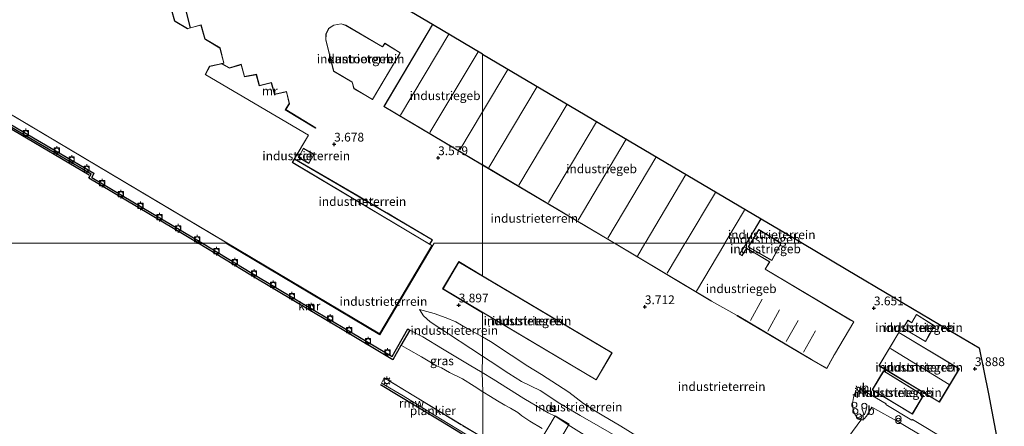
# Model space of a CAD drawing. Units: metres. Extents: x 99989 to 110004, y 493748 to 500003.
# Drawn here: x 101019 to 101300, y 497070 to 497186 of the extents above; entities that cross this region are included whole.
import ezdxf
from ezdxf.enums import TextEntityAlignment as Align

# ---------------------------------------------------------------- set-up
doc = ezdxf.new("R2010")
doc.units = ezdxf.units.M
doc.linetypes.add('IE-TERREINAFSCHEIDING', pattern=[10, 8, -2])
doc.layers.get('0').update_dxf_attribs({"lineweight": 25})
for name, color, linetype, lineweight in [('B-ME-AL-OVERIG-GV-B7', 7, 'BV-GELEIDERAIL', 18), ('B-ME-AL-OVERIG-S-B1', 7, 'Continuous', 18), ('B-ME-GW-HOOGTEPUNT-S-B1', 10, 'Continuous', 25), ('B-ME-GW-KRUINLIJN-L-B1', 93, 'Continuous', 18), ('B-ME-GW-TEENLIJN-L-B1', 93, 'Continuous', 18), ('B-ME-IE-GRASLAND-GV-B6', 93, 'Continuous', 18), ('B-ME-IE-GRONDWERKLIJN-GROND_INGERICHT-GV-B6', 253, 'Continuous', 18), ('B-ME-IE-HULPGEOMETRIE-L-B1', 53, 'Continuous', 18), ('B-ME-IE-INRICHTINGSELEMENT-S-B1', 253, 'Continuous', 18), ('B-ME-IE-MEUBILAIR_WEGMEUBILAIR-LICHTMAST-S-B1', 8, 'Continuous', 18), ('B-ME-IE-MEUBILAIR_WEGMEUBILAIR-LICHTMAST-S-B2', 8, 'Continuous', 18), ('B-ME-IE-TERREINAFSCHEIDING-RASTERHEKWERK-L-B2', 8, 'IE-TERREINAFSCHEIDING', 18), ('B-ME-KG-KADASTRAAL-DAKRAND-L-B1', 13, 'Continuous', 18), ('B-ME-KG-KADASTRAAL-NOKLIJN-L-B1', 13, 'Continuous', 18), ('B-ME-KG-KADASTRAAL-OPNAMEDTMGRENS-L-B1', 10, 'Continuous', 25), ('B-ME-KW-LOOPBRUG-GV-B8', 213, 'Continuous', 18), ('B-ME-KW-REMMINGWERK-L-B1', 10, 'Continuous', 25), ('B-ME-MW-MUUR-GV-B6', 8, 'IE-TERREINAFSCHEIDING-KUNSTMATIG', 18), ('B-ME-OB-WATERLIJN-L-B1', 133, 'OB-WATERLIJN', 18), ('B-ME-OG-BEBOUWING-GV-B6', 173, 'Continuous', 18), ('B-ME-OG-WATER-GV-B6', 153, 'Continuous', 18), ('B-ME-VH-VERH_SOORT-BITUMEN-GV-B6', 8, 'IE-TERREINAFSCHEIDING-NATUURLIJK-HOUTWAL', 18), ('B-ME-VH-VERH_SOORT-TEGELS-GV-B6', 8, 'Continuous', 18), ('B-ME-VV-BOLDER-S-B1', 213, 'Continuous', 18), ('B-ME-VV-KADEMUUR-GV-B6', 10, 'Continuous', 25), ('B-ME-VW-MEUBILAIR_WEGMEUBILAIR-VERKEERSBORD-S-B1', 8, 'Continuous', 18)]:
    doc.layers.add(name, color=color, linetype=linetype, lineweight=lineweight)
doc.styles.add('NLCS-ISO', font='NLCS-ISO.TTF')
doc.linetypes.add('BV-GELEIDERAIL', pattern='A,10,-3,[108,NLCS.SHX,S=1,R=0,X=0,Y=0],-3', length=16)
doc.linetypes.add('IE-TERREINAFSCHEIDING-KUNSTMATIG', pattern='A,4,[82,NLCS.SHX,S=0.75,R=90,X=0,Y=0],4,-2', length=10)
doc.linetypes.add('IE-TERREINAFSCHEIDING-NATUURLIJK-HOUTWAL', pattern='A,7,-1.5,[67,NLCS.SHX,S=0.75,R=45,X=0,Y=0],-1.5,7,-1.5,[70,NLCS.SHX,S=0.75,R=0,X=0,Y=0],-1.5', length=20)
doc.linetypes.add('OB-WATERLIJN', pattern='A,10,[32,NLCS.SHX,S=2,R=0,X=0,Y=0],-12', length=22)

# ---------------------------------------------------------------- blocks, each defined once
blk = doc.blocks.new('dtb')
blk.add_circle((0, 0), 0.75)
blk = doc.blocks.new('bolder')
for p, q in [((-0.75, 0), (-1.25, 0)), ((-0.75, 0.75), (-0.75, -0.75)), ((0.75, 0.75), (-0.75, 0.75)), ((0.75, -0.75), (0.75, 0.75)), ((0.75, 0), (1.25, 0)), ((-0.75, -0.75), (0.75, -0.75))]:
    blk.add_line(p, q)
blk.add_circle((0, 0), 0.673)
blk = doc.blocks.new('kast')
blk.add_line((-0.75, -0.75), (0.75, 0.75))
blk.add_lwpolyline([(-0.75, 0.75), (0.75, 0.75), (0.75, -0.75), (-0.75, -0.75)], close=True)
blk = doc.blocks.new('verkeersbord')
for p, q in [((0, 0.75), (-0.75, -0.625)), ((0.75, -0.625), (0, 0.75)), ((-0.75, -0.625), (0.75, -0.625))]:
    blk.add_line(p, q)
blk = doc.blocks.new('prullenbak')
for centre in [(-0.375, 0), (0.375, 0)]:
    blk.add_circle(centre, 0.75)
blk = doc.blocks.new('hoogtepunt')
for p, q in [((-0.5, 0), (0.5, 0)), ((0, 0.5), (0, -0.5))]:
    blk.add_line(p, q)
blk = doc.blocks.new('lantaarnpaal')
for p, q in [((-0.75, 0), (-1.25, 0)), ((-0.88, 0.88), (-0.53, 0.53)), ((0, 0.75), (0, 1.25)), ((0.53, 0.53), (0.88, 0.88)), ((0.75, 0), (1.25, 0)), ((-0.53, -0.53), (-0.88, -0.88)), ((0, -0.75), (0, -1.25)), ((0.53, -0.53), (0.88, -0.88))]:
    blk.add_line(p, q)
blk.add_circle((0, 0), 0.75)

msp = doc.modelspace()

# ---------------------------------------------------------------- linework, layer by layer
at = {"layer": 'B-ME-AL-OVERIG-GV-B7'}
msp.add_polyline3d([(101123, 497084.2, 2.52), (101138.13, 497074.98, 2.59), (101145.38, 497070.57, 2.6), (101151.03, 497067.2, 2.61), (101151.03, 497065.3, 2.63), (101146.03, 497068.25, 2.63), (101137.31, 497073.52, 2.59), (101128.36, 497079, 2.55), (101122.18, 497082.66, 2.55), (101123, 497084.2, 2.52)], dxfattribs=at)
at = {"layer": 'B-ME-GW-KRUINLIJN-L-B1'}
for points in [[(101133.04, 497103.64, 3.59), (101137.26, 497102.52, 3.66), (101140.62, 497101.25, 3.68), (101143.42, 497100.06, 3.73), (101146.64, 497098.21, 3.74), (101150.99, 497095.8, 3.75)], [(101130.26, 497097.78, 2.95), (101133.99, 497095.8, 3), (101139.54, 497092.46, 2.96), (101147.16, 497087.9, 2.92), (101150.9, 497085.66, 2.95)], [(101150.99, 497095.8, 3.75), (101153.27, 497094.55, 3.75), (101159.12, 497090.63, 3.75), (101163.89, 497087.44, 3.72), (101167.81, 497085.15, 3.7), (101172.34, 497082.2, 3.72), (101175.51, 497080.09, 3.74), (101179.75, 497076.89, 3.72), (101182.63, 497074.94, 3.7), (101185.07, 497073.56, 3.69), (101190.31, 497070.37, 3.66), (101195.05, 497067.41, 3.64), (101199.05, 497064.31, 3.65), (101203.02, 497060.82, 3.59), (101205.14, 497058.63, 3.53), (101207.2, 497056.27, 3.46)], [(101150.9, 497085.66, 2.95), (101153.99, 497083.81, 2.97), (101162.77, 497078.3, 2.94), (101169.68, 497074.21, 3.03), (101171.61, 497073.22, 3.09), (101176.15, 497070.33, 3.08), (101182.69, 497066.22, 3.07), (101187.26, 497063.58, 3.13), (101191.17, 497061.23, 3.15), (101194.16, 497059.5, 3.18), (101196.94, 497057.64, 3.17), (101201.12, 497055.13, 3.16), (101206.62, 497051.91, 3.25), (101211.05, 497049.19, 3.26), (101211.73, 497048.81, 3.26)]]:
    msp.add_polyline3d(points, dxfattribs=at)
at = {"layer": 'B-ME-GW-TEENLIJN-L-B1'}
for points in [[(101150.95, 497090.33, 3.31), (101147.62, 497092.48, 3.31), (101141.25, 497096.69, 3.34), (101136.1, 497100.1, 3.38), (101134.22, 497101.8, 3.45), (101133.04, 497103.64, 3.59)], [(101207.2, 497056.27, 3.46), (101203.98, 497058.22, 3.42), (101198.34, 497061.97, 3.46), (101191.98, 497065.84, 3.43), (101184.55, 497070.1, 3.42), (101178.78, 497073.4, 3.4), (101173.03, 497076.87, 3.39), (101167.43, 497080.55, 3.35), (101162.09, 497083.11, 3.26), (101158.47, 497085.38, 3.28), (101153.2, 497088.88, 3.31), (101150.95, 497090.33, 3.31)]]:
    msp.add_polyline3d(points, dxfattribs=at)
at = {"layer": 'B-ME-IE-GRASLAND-GV-B6'}
for points in [[(101150.9, 497085.66, 2.95), (101151.1, 497080.21, 0.62), (101148.56, 497081.83, 0.62), (101145.26, 497083.9, 0.62), (101141.62, 497085.7, 0.62), (101139.34, 497086.97, 0.62), (101137.86, 497087.61, 0.62), (101133.58, 497090.11, 0.62), (101129.93, 497092.26, 0.62), (101127.96, 497093.36, 0.62), (101127.77, 497093.37, 0.62), (101130.26, 497097.78, 2.95), (101133.99, 497095.8, 3), (101139.54, 497092.46, 2.96), (101147.16, 497087.9, 2.92), (101150.9, 497085.66, 2.95)], [(101167.92, 497069.77, 0.62), (101164.48, 497071.86, 0.62), (101162.14, 497073.38, 0.62), (101161.01, 497074.26, 0.62), (101158.96, 497075.54, 0.62), (101157.36, 497076.34, 0.62), (101155.2, 497077.61, 0.62), (101153.26, 497078.84, 0.62), (101151.1, 497080.21, 0.62), (101150.9, 497085.66, 2.95), (101153.99, 497083.81, 2.97), (101162.77, 497078.3, 2.94), (101169.68, 497074.21, 3.03), (101171.61, 497073.22, 3.09), (101176.15, 497070.33, 3.08)]]:
    msp.add_polyline3d(points, dxfattribs=at)
at = {"layer": 'B-ME-IE-GRONDWERKLIJN-GROND_INGERICHT-GV-B6'}
for points in [[(100884, 497238.25, 2.95), (101121.7, 497096.65, 3.07), (101136.62, 497121.83, 3.48), (101136, 497122.2, 3.47), (101136.78, 497123.47, 3.43), (101126.5, 497129.52, 3.38), (101123.8, 497131.12, 3.46), (101121.2, 497132.65, 3.7), (101115.57, 497135.96, 3.75), (101097.49, 497146.53, 3.71), (101101.47, 497153.28, 3.66), (101072.2, 497170.49, 4.58), (101072.11, 497170.54, 4.58), (101073.31, 497172.87, 4.58), (101076.64, 497173.61, 4.57), (101078.92, 497172.34, 4.58), (101082.25, 497173.34, 4.6), (101083.18, 497169.86, 4.61), (101086.58, 497170.5, 4.64), (101087.44, 497167.32, 4.65), (101090.81, 497168.14, 4.6), (101091.74, 497164.81, 4.59), (101095.15, 497165.59, 4.57), (101095.89, 497162.26, 4.67), (101094.84, 497160.5, 4.63), (101103.44, 497155.3, 3.78), (101103.5, 497155.38, 3.71), (101094.98, 497160.54, 3.71), (101096, 497162.24, 3.71), (101095.22, 497165.71, 3.71), (101091.81, 497164.93, 3.71), (101090.88, 497168.26, 3.71), (101087.51, 497167.43, 3.71), (101086.65, 497170.61, 3.71), (101083.25, 497169.98, 3.71), (101082.31, 497173.47, 3.71), (101078.93, 497172.44, 3.71), (101076.78, 497173.64, 3.71), (101077.38, 497173.77, 3.65), (101076.28, 497178.11, 3.67), (101072.11, 497180.59, 3.68), (101072, 497180.66, 3.69), (101070.85, 497184.69, 3.69), (101067.87, 497183.89, 3.68), (101065.49, 497193.32, 3.68)], [(101124.28, 497192.16, 3.82), (101136.76, 497184.78, 3.6), (101122.91, 497161.42, 3.6), (101151, 497144.75, 3.6), (101151, 497122.5, 3.5), (101137.25, 497122.5, 3.5), (101121.77, 497096.38, 3.07), (101077.92, 497122.5, 3.05), (101071.3, 497122.5, 3.07), (101039.74, 497141.23, 3.06), (101040.38, 497142.43, 3.04), (101018.8, 497155.05, 3.07)], [(101063.37, 497185.8, 4.09), (101062.21, 497189.86, 4.09), (101061.66, 497192.32, 4.05), (101061.85, 497192.73, 4.06), (101064.73, 497193.47, 4.05), (101065.4, 497193.25, 4.05), (101067.78, 497183.86, 4.1), (101067.11, 497183.68, 4.09), (101066.98, 497183.64, 4.09), (101063.48, 497185.73, 4.09), (101063.37, 497185.8, 4.09)], [(101108.58, 497171.51, 3.66), (101113.85, 497168.34, 3.66), (101114.38, 497166.5, 3.66), (101119.67, 497163.41, 3.66), (101127.54, 497176.74, 3.66), (101123.13, 497179.47, 3.66), (101122.48, 497178.48, 3.66), (101112.09, 497184.57, 3.66), (101110.74, 497185, 3.66), (101108.62, 497184.65, 3.66), (101107.18, 497183.68, 3.66), (101106.41, 497182.06, 3.66), (101106.37, 497180.4, 3.66), (101108.58, 497171.51, 3.66)], [(101098.55, 497146.95, 3.75), (101101.55, 497145.24, 3.75), (101103.02, 497147.82, 3.75), (101100.02, 497149.53, 3.75), (101098.55, 497146.95, 3.75)], [(101135.92, 497122.25, 4.22), (101096.96, 497145.45, 3.96), (101096.88, 497145.5, 3.98), (101097.44, 497146.45, 4.05), (101115.52, 497135.87, 4.22), (101136.64, 497123.44, 4.22), (101135.92, 497122.25, 4.22)], [(101151, 497122.5, 3.5), (101151, 497144.75, 3.6), (101188.52, 497122.5, 3.64), (101151, 497122.5, 3.5)], [(101235.95, 497122.5, 3.67), (101229.62, 497126.39, 3.67), (101227.24, 497122.5, 3.67), (101226.17, 497122.5, 3.67), (101230.29, 497129.44, 3.67), (101242.03, 497122.5, 3.59), (101235.95, 497122.5, 3.67)], [(101150.99, 497095.8, 3.75), (101146.64, 497098.21, 3.74), (101143.42, 497100.06, 3.73), (101140.62, 497101.25, 3.68), (101137.26, 497102.52, 3.66), (101133.04, 497103.64, 3.59), (101134.22, 497101.8, 3.45), (101136.1, 497100.1, 3.38), (101141.25, 497096.69, 3.34), (101147.62, 497092.48, 3.31), (101150.95, 497090.33, 3.31), (101150.9, 497085.66, 2.95), (101147.16, 497087.9, 2.92), (101139.54, 497092.46, 2.96), (101133.99, 497095.8, 3), (101130.26, 497097.78, 2.95), (101129.7, 497098.1, 3.09), (101125.23, 497090.19, 2.99), (101111.32, 497098.47, 3.02), (101098.53, 497106.12, 3.03), (101085.32, 497113.98, 3.06), (101071.3, 497122.5, 3.07), (101077.92, 497122.5, 3.05), (101121.77, 497096.38, 3.07), (101137.25, 497122.5, 3.5), (101151, 497122.5, 3.5), (101151, 497113.24, 3.52), (101144.24, 497117.25, 3.49), (101139.61, 497109.46, 3.94), (101150.99, 497102.7, 3.95), (101150.99, 497095.8, 3.75)], [(101195.05, 497067.41, 3.64), (101190.31, 497070.37, 3.66), (101185.07, 497073.56, 3.69), (101182.63, 497074.94, 3.7), (101179.75, 497076.89, 3.72), (101175.51, 497080.09, 3.74), (101172.34, 497082.2, 3.72), (101167.81, 497085.15, 3.7), (101163.89, 497087.44, 3.72), (101159.12, 497090.63, 3.75), (101153.27, 497094.55, 3.75), (101150.99, 497095.8, 3.75), (101150.99, 497102.7, 3.95), (101139.61, 497109.46, 3.94), (101144.24, 497117.25, 3.49), (101151, 497113.24, 3.52), (101151, 497122.5, 3.5), (101188.52, 497122.5, 3.64), (101216.01, 497106.07, 3.67), (101216.18, 497105.96, 3.67), (101223.42, 497101.88, 3.67), (101223.48, 497101.85, 3.67), (101244.56, 497089.36, 3.67), (101244.69, 497089.29, 3.67), (101248.97, 497086.85, 3.81), (101251.15, 497090.79, 3.78), (101256.7, 497100.11, 3.74), (101255.89, 497100.56, 3.67), (101255.76, 497100.63, 3.67), (101231.46, 497115.08, 3.67), (101232.72, 497117.24, 3.67), (101227.88, 497120.07, 3.67), (101227.75, 497120.15, 3.67), (101226.12, 497121.05, 3.67), (101224.89, 497119.07, 3.67), (101224.83, 497118.99, 3.67), (101224.24, 497119.35, 3.67), (101224.2, 497119.44, 3.67), (101226.17, 497122.5, 3.67), (101227.24, 497122.5, 3.67), (101226.58, 497121.43, 3.67), (101233.31, 497117.6, 3.67), (101235.95, 497122.5, 3.67), (101242.03, 497122.5, 3.59), (101254.47, 497115.14, 3.63), (101268.26, 497106.98, 3.66), (101281.1, 497099.39, 3.89), (101292.39, 497092.71, 3.88), (101294.97, 497079.57, 3.85), (101297.62, 497066.07, 3.87)], [(101144.26, 497117.18, 3.5), (101139.68, 497109.47, 3.94), (101183.34, 497083.55, 3.97), (101187.85, 497091.31, 3.69), (101144.26, 497117.18, 3.5)], [(101150.99, 497095.8, 3.75), (101150.95, 497090.33, 3.31), (101147.62, 497092.48, 3.31), (101141.25, 497096.69, 3.34), (101136.1, 497100.1, 3.38), (101134.22, 497101.8, 3.45), (101133.04, 497103.64, 3.59), (101137.26, 497102.52, 3.66), (101140.62, 497101.25, 3.68), (101143.42, 497100.06, 3.73), (101146.64, 497098.21, 3.74), (101150.99, 497095.8, 3.75)], [(101277.06, 497094.47, 3.9), (101278.39, 497096.83, 3.9), (101279.63, 497099, 3.9), (101274.52, 497102.23, 3.9), (101273.18, 497099.96, 3.9), (101273.13, 497099.87, 3.9), (101272.03, 497100.56, 3.9), (101270.68, 497098.28, 3.9), (101277.06, 497094.47, 3.9)], [(101281.02, 497077.27, 3.92), (101286.72, 497086.75, 3.92), (101269.52, 497097.09, 3.92), (101263.82, 497087.62, 3.92), (101281.02, 497077.27, 3.92)], [(101184.55, 497070.1, 3.42), (101178.78, 497073.4, 3.4), (101173.03, 497076.87, 3.39), (101167.43, 497080.55, 3.35), (101162.09, 497083.11, 3.26), (101158.47, 497085.38, 3.28), (101153.2, 497088.88, 3.31), (101150.95, 497090.33, 3.31), (101150.99, 497095.8, 3.75), (101153.27, 497094.55, 3.75), (101159.12, 497090.63, 3.75), (101163.89, 497087.44, 3.72), (101167.81, 497085.15, 3.7), (101172.34, 497082.2, 3.72), (101175.51, 497080.09, 3.74), (101179.75, 497076.89, 3.72), (101182.63, 497074.94, 3.7), (101185.07, 497073.56, 3.69), (101190.31, 497070.37, 3.66), (101195.05, 497067.41, 3.64)], [(101176.15, 497070.33, 3.08), (101171.61, 497073.22, 3.09), (101169.68, 497074.21, 3.03), (101162.77, 497078.3, 2.94), (101153.99, 497083.81, 2.97), (101150.9, 497085.66, 2.95), (101150.95, 497090.33, 3.31), (101153.2, 497088.88, 3.31), (101158.47, 497085.38, 3.28), (101162.09, 497083.11, 3.26), (101167.43, 497080.55, 3.35), (101173.03, 497076.87, 3.39), (101178.78, 497073.4, 3.4), (101184.55, 497070.1, 3.42)], [(101265.15, 497086.12, 3.92), (101261.93, 497080.74, 3.92), (101273.33, 497073.81, 3.92), (101276.51, 497079.1, 3.92), (101265.15, 497086.12, 3.92)], [(101283.6, 497066.12, 3.93), (101273.34, 497072.27, 3.91), (101273.21, 497072.07, 3.91), (101265.75, 497076.53, 3.91), (101265.89, 497076.73, 3.91), (101259.28, 497080.68, 3.89), (101257.82, 497081.59, 3.86), (101257.38, 497080.68, 3.85), (101256.6, 497078.54, 3.84), (101256.3, 497076.8, 3.84), (101256.5, 497075.07, 3.83), (101256.97, 497073.77, 3.84), (101257.51, 497072.95, 3.88), (101258.06, 497072.4, 3.88), (101258.68, 497072.12, 3.91), (101255.26, 497067.41, 3.93)]]:
    msp.add_polyline3d(points, dxfattribs=at)
at = {"layer": 'B-ME-IE-HULPGEOMETRIE-L-B1'}
for points in [[(101151, 497122.5, 3.5), (101151, 497144.75, 3.6), (101151, 497159.93, 3.58), (101151, 497176.35, 3.56)], [(100884, 497122.5, 0.62), (101070.06, 497122.5, 0.62), (101071.3, 497122.5, 3.07), (101077.92, 497122.5, 3.05), (101121.77, 497096.38, 3.07), (101137.25, 497122.5, 3.5), (101151, 497122.5, 3.5)], [(101150.95, 496953.98, 0.62), (101151.1, 497080.21, 0.62), (101150.9, 497085.66, 2.95), (101150.95, 497090.33, 3.31), (101150.99, 497095.8, 3.75), (101150.99, 497102.7, 3.95), (101139.61, 497109.46, 3.94), (101144.24, 497117.25, 3.49), (101151, 497113.24, 3.52), (101151, 497122.5, 3.5)], [(101242.03, 497122.5, 3.59), (101235.95, 497122.5, 3.67), (101227.24, 497122.5, 3.67), (101226.17, 497122.5, 3.67), (101188.52, 497122.5, 3.64), (101151, 497122.5, 3.5)]]:
    msp.add_polyline3d(points, dxfattribs=at)
at = {"layer": 'B-ME-IE-TERREINAFSCHEIDING-RASTERHEKWERK-L-B2'}
msp.add_line((101124.09, 497083.48, 2.52), (101138.11, 497074.94, 2.59), dxfattribs=at)
msp.add_polyline3d([(101138.11, 497074.94, 2.59), (101145.36, 497070.53, 2.6), (101151.02, 497067.15, 2.61)], dxfattribs=at)
at = {"layer": 'B-ME-KG-KADASTRAAL-DAKRAND-L-B1'}
for p, q in [((101188.54, 497122.55, 10.77), (101151.05, 497144.78, 10.92)), ((101230.22, 497129.43, 10.74), (101226.14, 497122.55, 10.72))]:
    msp.add_line(p, q, dxfattribs=at)
for points in [[(101062.18, 497189.8, 7.85), (101063.33, 497185.76, 7.9), (101063.46, 497185.68, 9.18), (101066.98, 497183.59, 9.19), (101067.12, 497183.63, 7.83), (101070.81, 497184.63, 7.87), (101071.96, 497180.62, 7.92), (101072.09, 497180.55, 9.19), (101076.24, 497178.08, 9.2), (101077.32, 497173.81, 9.2), (101073.28, 497172.92, 9.17), (101072.04, 497170.52, 9.26), (101072.17, 497170.45, 8.2), (101101.4, 497153.26, 8.27), (101096.81, 497145.48, 8.31), (101096.94, 497145.4, 10.11), (101136.55, 497121.81, 10.14), (101121.69, 497096.72, 9.76), (100884.05, 497238.27, 10.39)], [(101127.41, 497176.57, 20.82), (101119.66, 497163.48, 20.84), (101114.43, 497166.54, 20.84), (101113.89, 497168.37, 20.83), (101113.76, 497168.45, 16.82), (101108.62, 497171.54, 16.87), (101106.42, 497180.41, 16.9), (101106.45, 497182.05, 16.89), (101107.22, 497183.65, 16.9), (101108.63, 497184.6, 16.89), (101110.73, 497184.95, 16.89), (101112.07, 497184.53, 16.89), (101122.49, 497178.41, 16.92), (101122.58, 497178.53, 20.85), (101123.14, 497179.4, 20.83), (101127.5, 497176.72, 20.83), (101127.41, 497176.57, 20.82)], [(101150.95, 497144.84, 10.92), (101122.97, 497161.44, 10.83), (101136.78, 497184.71, 10.84)], [(101100.04, 497149.46, 6.37), (101102.95, 497147.8, 6.39), (101101.53, 497145.31, 6.4), (101098.62, 497146.97, 6.38), (101100.04, 497149.46, 6.37)], [(101227.33, 497122.55, 6.15), (101229.63, 497126.32, 6.14), (101235.82, 497122.55, 6.17)], [(101226.08, 497122.45, 10.72), (101224.1, 497119.38, 10.59), (101224.23, 497119.3, 10.13), (101224.85, 497118.92, 10.09), (101224.93, 497119.04, 9.14), (101226.14, 497120.98, 9.1), (101227.76, 497120.09, 9.06), (101227.89, 497120.01, 7.3), (101232.65, 497117.22, 7.28), (101231.41, 497115.1, 7.2), (101231.39, 497115.07, 13.84), (101255.77, 497100.57, 13.85), (101255.9, 497100.5, 10.73), (101256.65, 497100.09, 10.73), (101251.13, 497090.81, 10.75), (101251.05, 497090.68, 13.88), (101248.95, 497086.91, 13.88), (101244.74, 497089.31, 13.85), (101244.61, 497089.39, 10.55), (101223.53, 497101.88, 10.68), (101223.47, 497101.91, 9.89), (101216.18, 497106.01, 9.96), (101216.03, 497106.1, 10.73), (101188.7, 497122.45, 10.77)], [(101235.87, 497122.45, 6.18), (101233.29, 497117.67, 6.17), (101226.65, 497121.45, 6.2), (101227.27, 497122.45, 6.15)], [(101144.27, 497117.11, 10.19), (101187.78, 497091.3, 10.15), (101183.32, 497083.62, 9.98), (101139.75, 497109.49, 10.05), (101144.27, 497117.11, 10.19)], [(101277.04, 497094.54, 6.89), (101270.75, 497098.3, 6.88), (101272.05, 497100.49, 6.85), (101273.14, 497099.8, 6.85), (101273.22, 497099.93, 6.44), (101274.54, 497102.16, 6.46), (101279.56, 497098.98, 6.47), (101278.36, 497096.88, 6.52), (101278.34, 497096.85, 6.85), (101277.04, 497094.54, 6.89)], [(101281, 497077.34, 6.57), (101263.89, 497087.64, 6.54), (101269.53, 497097.03, 6.51), (101286.65, 497086.73, 6.53), (101281, 497077.34, 6.57)], [(101265.17, 497086.05, 6.79), (101276.44, 497079.08, 6.8), (101273.32, 497073.88, 6.77), (101262, 497080.76, 6.76), (101265.17, 497086.05, 6.79)]]:
    msp.add_polyline3d(points, dxfattribs=at)
at = {"layer": 'B-ME-KG-KADASTRAAL-NOKLIJN-L-B1'}
for p, q in [((101141.35, 497182, 14.62), (101127.61, 497158.98, 14.52)), ((101149.73, 497177.05, 14.65), (101136.01, 497154.05, 14.55)), ((101166.55, 497167.1, 14.66), (101152.81, 497144.07, 14.56)), ((101175.07, 497162.06, 14.62), (101161.32, 497139.02, 14.52)), ((101183.47, 497157.09, 14.66), (101169.72, 497134.05, 14.57)), ((101191.9, 497152.09, 14.65), (101178.2, 497129.11, 14.56)), ((101200.34, 497146.91, 14.66), (101186.64, 497123.93, 14.56)), ((101208.89, 497142.03, 14.66), (101197.27, 497122.55, 14.58)), ((101217.26, 497136.96, 14.65), (101208.66, 497122.55, 14.59)), ((101225.59, 497131.96, 14.66), (101219.97, 497122.55, 14.62)), ((101197.22, 497122.45, 14.58), (101195.09, 497118.85, 14.51)), ((101208.6, 497122.45, 14.59), (101203.53, 497113.93, 14.51)), ((101219.91, 497122.45, 14.62), (101211.93, 497108.84, 14.5)), ((101227.27, 497100.46, 14.96), (101230.6, 497106.57, 14.97)), ((101232.21, 497097.49, 14.98), (101235.55, 497103.53, 14.99)), ((101237.38, 497094.54, 14.95), (101240.85, 497100.48, 14.99)), ((101242.34, 497091.48, 14.97), (101245.81, 497097.54, 14.98)), ((101283.79, 497082.26, 8.36), (101267.08, 497092.51, 8.5))]:
    msp.add_line(p, q, dxfattribs=at)
msp.add_polyline3d([(101158.22, 497172.02, 14.62), (101151, 497159.93, 14.57), (101144.53, 497149.07, 14.53)], dxfattribs=at)
at = {"layer": 'B-ME-KG-KADASTRAAL-OPNAMEDTMGRENS-L-B1'}
for points in [[(101151, 497176.35, 3.56), (101136.76, 497184.78, 3.6), (101124.28, 497192.16, 3.82), (101124.09, 497195.59, 3.65), (101123.75, 497201.59, 4.02), (101123.74, 497201.88, 4.06), (101123.18, 497211.79, 4.4), (101122.61, 497222.06, 4.62), (101121.21, 497247.03, 4.62), (101120.64, 497257.12, 4.42), (101120.26, 497264.02, 4.23), (101120.24, 497264.37, 4.23), (101119.62, 497275.38, 4.86), (101119.28, 497281.51, 4.71), (101118.86, 497288.93, 9.1), (101118.74, 497291.08, 9.99), (101118.52, 497295.06, 9.82)], [(101151, 497176.35, 3.56), (101230.29, 497129.44, 3.67), (101242.03, 497122.5, 3.59)], [(101242.03, 497122.5, 3.59), (101254.47, 497115.14, 3.63), (101268.26, 497106.98, 3.66), (101281.1, 497099.39, 3.89), (101292.39, 497092.71, 3.88), (101294.97, 497079.57, 3.85), (101297.62, 497066.07, 3.87)]]:
    msp.add_polyline3d(points, dxfattribs=at)
at = {"layer": 'B-ME-KW-LOOPBRUG-GV-B8'}
msp.add_polyline3d([(101175.62, 497070.94, 3.11), (101167.58, 497057.39, 2.6), (101163.59, 497059.71, 2.59), (101171.69, 497073.34, 3.08), (101175.62, 497070.94, 3.11)], dxfattribs=at)
at = {"layer": 'B-ME-KW-REMMINGWERK-L-B1'}
for points in [[(100884, 497233.68, 2.24), (100913.17, 497216.68, 2.27), (100962.07, 497187.73, 2.64), (100991.61, 497170.08, 2.64), (101017.45, 497154.74, 2.63), (101039.04, 497141.98, 2.63)], [(101121.94, 497082.24, 1.99), (101133.37, 497075.36, 2.07), (101139.59, 497071.6, 2.07)], [(101139.59, 497071.6, 2.07), (101148.17, 497066.38, 2.14), (101157.76, 497060.61, 2.14), (101170.38, 497053.28, 2.11), (101182.44, 497046.14, 2.13), (101194.25, 497038.9, 2.12), (101204.88, 497032.61, 2.12), (101215.01, 497026.59, 2.11)]]:
    msp.add_polyline3d(points, dxfattribs=at)
at = {"layer": 'B-ME-MW-MUUR-GV-B6'}
for points in [[(101062.11, 497189.84, 3.68), (101061.56, 497192.33, 3.68), (101061.78, 497192.81, 3.68), (101064.73, 497193.58, 3.68), (101065.49, 497193.32, 3.68), (101067.87, 497183.89, 3.68), (101067.78, 497183.86, 4.1), (101065.4, 497193.25, 4.05), (101064.73, 497193.47, 4.05), (101061.85, 497192.73, 4.06), (101061.66, 497192.32, 4.05), (101062.21, 497189.86, 4.09), (101062.11, 497189.84, 3.68)], [(101091.74, 497164.81, 4.59), (101090.81, 497168.14, 4.6), (101087.44, 497167.32, 4.65), (101086.58, 497170.5, 4.64), (101083.18, 497169.86, 4.61), (101082.25, 497173.34, 4.6), (101078.92, 497172.34, 4.58), (101076.64, 497173.61, 4.57), (101076.78, 497173.64, 3.71), (101078.93, 497172.44, 3.71), (101082.31, 497173.47, 3.71), (101083.25, 497169.98, 3.71), (101086.65, 497170.61, 3.71), (101087.51, 497167.43, 3.71), (101090.88, 497168.26, 3.71), (101091.81, 497164.93, 3.71), (101095.22, 497165.71, 3.71), (101096, 497162.24, 3.71), (101094.98, 497160.54, 3.71), (101103.5, 497155.38, 3.71), (101103.44, 497155.3, 3.78), (101094.84, 497160.5, 4.63), (101095.89, 497162.26, 4.67), (101095.15, 497165.59, 4.57), (101091.74, 497164.81, 4.59)], [(101136.64, 497123.44, 4.22), (101115.52, 497135.87, 4.22), (101097.44, 497146.45, 4.05), (101097.49, 497146.53, 3.71), (101115.57, 497135.96, 3.75), (101121.2, 497132.65, 3.7), (101123.8, 497131.12, 3.46), (101126.5, 497129.52, 3.38), (101136.78, 497123.47, 3.43), (101136, 497122.2, 3.47), (101135.92, 497122.25, 4.22), (101136.64, 497123.44, 4.22)]]:
    msp.add_polyline3d(points, dxfattribs=at)
at = {"layer": 'B-ME-OB-WATERLIJN-L-B1'}
for points in [[(101070.06, 497122.5, 0.62), (101038.9, 497141, 0.62), (101039.53, 497142.19, 0.62), (101018.48, 497154.5, 0.62), (100977.73, 497178.66, 0.62), (100933.19, 497205.42, 0.62), (100884, 497234.78, 0.62)], [(101070.06, 497122.5, 0.62), (101084.99, 497113.42, 0.62), (101098.2, 497105.56, 0.62), (101110.99, 497097.92, 0.62), (101125.47, 497089.29, 0.62), (101127.77, 497093.37, 0.62)], [(101127.77, 497093.37, 0.62), (101127.96, 497093.36, 0.62), (101129.93, 497092.26, 0.62), (101133.58, 497090.11, 0.62), (101137.86, 497087.61, 0.62)], [(101151.1, 497080.21, 0.62), (101148.56, 497081.83, 0.62), (101145.26, 497083.9, 0.62), (101141.62, 497085.7, 0.62), (101139.34, 497086.97, 0.62), (101137.86, 497087.61, 0.62)], [(101167.92, 497069.77, 0.62), (101164.48, 497071.86, 0.62), (101162.14, 497073.38, 0.62), (101161.01, 497074.26, 0.62), (101158.96, 497075.54, 0.62), (101157.36, 497076.34, 0.62), (101155.2, 497077.61, 0.62), (101153.26, 497078.84, 0.62), (101151.1, 497080.21, 0.62)]]:
    msp.add_polyline3d(points, dxfattribs=at)
at = {"layer": 'B-ME-OG-BEBOUWING-GV-B6'}
for points in [[(101121.7, 497096.65, 3.07), (100884, 497238.25, 2.95)], [(101062.21, 497189.86, 4.09), (101063.37, 497185.8, 4.09), (101063.48, 497185.73, 4.09), (101066.98, 497183.64, 4.09), (101067.11, 497183.68, 4.09), (101067.78, 497183.86, 4.1), (101067.87, 497183.89, 3.68), (101070.85, 497184.69, 3.69), (101072, 497180.66, 3.69), (101072.11, 497180.59, 3.68), (101076.28, 497178.11, 3.67), (101077.38, 497173.77, 3.65), (101076.78, 497173.64, 3.71), (101076.64, 497173.61, 4.57), (101073.31, 497172.87, 4.58), (101072.11, 497170.54, 4.58), (101072.2, 497170.49, 4.58), (101101.47, 497153.28, 3.66), (101097.49, 497146.53, 3.71), (101097.44, 497146.45, 4.05), (101096.88, 497145.5, 3.98), (101096.96, 497145.45, 3.96), (101135.92, 497122.25, 4.22), (101136, 497122.2, 3.47), (101136.62, 497121.83, 3.48), (101121.7, 497096.65, 3.07)], [(101108.58, 497171.51, 3.66), (101106.37, 497180.4, 3.66), (101106.41, 497182.06, 3.66), (101107.18, 497183.68, 3.66), (101108.62, 497184.65, 3.66), (101110.74, 497185, 3.66), (101112.09, 497184.57, 3.66), (101122.48, 497178.48, 3.66), (101123.13, 497179.47, 3.66), (101127.54, 497176.74, 3.66), (101119.67, 497163.41, 3.66), (101114.38, 497166.5, 3.66), (101113.85, 497168.34, 3.66), (101108.58, 497171.51, 3.66)], [(101122.91, 497161.42, 3.6), (101136.76, 497184.78, 3.6), (101151, 497176.35, 3.56), (101151, 497159.93, 3.58), (101151, 497144.75, 3.6), (101122.91, 497161.42, 3.6)], [(101188.52, 497122.5, 3.64), (101151, 497144.75, 3.6), (101151, 497159.93, 3.58), (101151, 497176.35, 3.56), (101230.29, 497129.44, 3.67), (101226.17, 497122.5, 3.67), (101188.52, 497122.5, 3.64)], [(101098.55, 497146.95, 3.75), (101100.02, 497149.53, 3.75), (101103.02, 497147.82, 3.75), (101101.55, 497145.24, 3.75), (101098.55, 497146.95, 3.75)], [(101227.24, 497122.5, 3.67), (101229.62, 497126.39, 3.67), (101235.95, 497122.5, 3.67), (101227.24, 497122.5, 3.67)], [(101188.52, 497122.5, 3.64), (101226.17, 497122.5, 3.67), (101224.2, 497119.44, 3.67), (101224.24, 497119.35, 3.67), (101224.83, 497118.99, 3.67), (101224.89, 497119.07, 3.67), (101226.12, 497121.05, 3.67), (101227.75, 497120.15, 3.67), (101227.88, 497120.07, 3.67), (101232.72, 497117.24, 3.67), (101231.46, 497115.08, 3.67), (101255.76, 497100.63, 3.67), (101255.89, 497100.56, 3.67), (101256.7, 497100.11, 3.74), (101251.15, 497090.79, 3.78), (101248.97, 497086.85, 3.81), (101244.69, 497089.29, 3.67), (101244.56, 497089.36, 3.67), (101223.48, 497101.85, 3.67), (101223.42, 497101.88, 3.67), (101216.18, 497105.96, 3.67), (101216.01, 497106.07, 3.67), (101188.52, 497122.5, 3.64)], [(101227.24, 497122.5, 3.67), (101235.95, 497122.5, 3.67), (101233.31, 497117.6, 3.67), (101226.58, 497121.43, 3.67), (101227.24, 497122.5, 3.67)], [(101144.26, 497117.18, 3.5), (101187.85, 497091.31, 3.69), (101183.34, 497083.55, 3.97), (101139.68, 497109.47, 3.94), (101144.26, 497117.18, 3.5)], [(101277.06, 497094.47, 3.9), (101270.68, 497098.28, 3.9), (101272.03, 497100.56, 3.9), (101273.13, 497099.87, 3.9), (101273.18, 497099.96, 3.9), (101274.52, 497102.23, 3.9), (101279.63, 497099, 3.9), (101278.39, 497096.83, 3.9), (101277.06, 497094.47, 3.9)], [(101281.02, 497077.27, 3.92), (101263.82, 497087.62, 3.92), (101269.52, 497097.09, 3.92), (101286.72, 497086.75, 3.92), (101281.02, 497077.27, 3.92)], [(101265.15, 497086.12, 3.92), (101276.51, 497079.1, 3.92), (101273.33, 497073.81, 3.92), (101261.93, 497080.74, 3.92), (101265.15, 497086.12, 3.92)]]:
    msp.add_polyline3d(points, dxfattribs=at)
at = {"layer": 'B-ME-OG-WATER-GV-B6'}
for points in [[(100884, 497122.5, 0.62), (100884, 497233.68, 0.62), (100884, 497234.78, 0.62), (100933.19, 497205.42, 0.62), (100977.73, 497178.66, 0.62), (101018.48, 497154.5, 0.62), (101039.53, 497142.19, 0.62), (101038.9, 497141, 0.62), (101070.06, 497122.5, 0.62), (100884, 497122.5, 0.62)], [(100884, 497122.5, 0.62), (101070.06, 497122.5, 0.62), (101084.99, 497113.42, 0.62), (101098.2, 497105.56, 0.62), (101110.99, 497097.92, 0.62), (101125.47, 497089.29, 0.62), (101127.77, 497093.37, 0.62)], [(101127.77, 497093.37, 0.62), (101127.96, 497093.36, 0.62), (101129.93, 497092.26, 0.62), (101133.58, 497090.11, 0.62), (101137.86, 497087.61, 0.62), (101139.34, 497086.97, 0.62), (101141.62, 497085.7, 0.62), (101145.26, 497083.9, 0.62), (101148.56, 497081.83, 0.62), (101151.1, 497080.21, 0.62), (101150.95, 496953.98, 0.62)], [(101150.95, 496953.98, 0.62), (101151.1, 497080.21, 0.62), (101153.26, 497078.84, 0.62), (101155.2, 497077.61, 0.62), (101157.36, 497076.34, 0.62), (101158.96, 497075.54, 0.62), (101161.01, 497074.26, 0.62), (101162.14, 497073.38, 0.62), (101164.48, 497071.86, 0.62), (101167.92, 497069.77, 0.62)]]:
    msp.add_polyline3d(points, dxfattribs=at)
at = {"layer": 'B-ME-VH-VERH_SOORT-BITUMEN-GV-B6'}
for points in [[(101255.26, 497067.41, 3.93), (101258.68, 497072.12, 3.91), (101259.13, 497072.19, 3.91), (101259.59, 497072.48, 3.91), (101260.28, 497073.21, 3.9), (101261.79, 497075.78, 3.86), (101269.64, 497071.48, 3.82)], [(101269.64, 497071.48, 3.82), (101276.55, 497067.38, 3.81)]]:
    msp.add_polyline3d(points, dxfattribs=at)
at = {"layer": 'B-ME-VH-VERH_SOORT-TEGELS-GV-B6'}
for points in [[(101276.55, 497067.38, 3.81), (101269.64, 497071.48, 3.82), (101261.79, 497075.78, 3.86), (101260.28, 497073.21, 3.9), (101259.59, 497072.48, 3.91), (101259.13, 497072.19, 3.91), (101258.68, 497072.12, 3.91), (101258.06, 497072.4, 3.88), (101257.51, 497072.95, 3.88), (101256.97, 497073.77, 3.84), (101256.5, 497075.07, 3.83), (101256.3, 497076.8, 3.84), (101256.6, 497078.54, 3.84), (101257.38, 497080.68, 3.85), (101257.82, 497081.59, 3.86), (101259.28, 497080.68, 3.89)], [(101259.28, 497080.68, 3.89), (101265.89, 497076.73, 3.91), (101265.75, 497076.53, 3.91), (101273.21, 497072.07, 3.91), (101273.34, 497072.27, 3.91), (101283.6, 497066.12, 3.93)]]:
    msp.add_polyline3d(points, dxfattribs=at)
at = {"layer": 'B-ME-VV-KADEMUUR-GV-B6'}
for points in [[(101018.48, 497154.5, 0.62), (100977.73, 497178.66, 0.62), (100933.19, 497205.42, 0.62), (100884, 497234.78, 0.62), (100884, 497235.52, 2.97), (100933.52, 497205.97, 3.04), (100978.06, 497179.2, 3.09), (101018.8, 497155.05, 3.07), (101040.38, 497142.43, 3.04), (101039.74, 497141.23, 3.06), (101071.3, 497122.5, 3.07), (101070.06, 497122.5, 0.62), (101038.9, 497141, 0.62), (101039.53, 497142.19, 0.62), (101018.48, 497154.5, 0.62)], [(101130.26, 497097.78, 2.95), (101127.77, 497093.37, 0.62), (101125.47, 497089.29, 0.62), (101110.99, 497097.92, 0.62), (101098.2, 497105.56, 0.62), (101084.99, 497113.42, 0.62), (101070.06, 497122.5, 0.62), (101071.3, 497122.5, 3.07), (101085.32, 497113.98, 3.06), (101098.53, 497106.12, 3.03), (101111.32, 497098.47, 3.02), (101125.23, 497090.19, 2.99), (101129.7, 497098.1, 3.09), (101130.26, 497097.78, 2.95)]]:
    msp.add_polyline3d(points, dxfattribs=at)

# ---------------------------------------------------------------- block references
at = {"layer": 'B-ME-AL-OVERIG-S-B1', "rotation": 90}
for p in [(101256.82, 497076.46, 3.98), (101257.11, 497074.65, 3.96), (101258.17, 497073.11, 3.95)]:
    msp.add_blockref('dtb', p, dxfattribs=at)
at = {"layer": 'B-ME-GW-HOOGTEPUNT-S-B1', "rotation": 90}
for p in [(101108.74, 497150.68, 3.68), (101108.74, 497150.68, 3.68), (101138.34, 497146.8, 3.58), (101138.34, 497146.8, 3.58), (101144.2, 497104.86, 3.9), (101144.2, 497104.86, 3.9), (101197.19, 497104.36, 3.71), (101197.19, 497104.36, 3.71), (101262.39, 497104.02, 3.65), (101262.39, 497104.02, 3.65), (101291.15, 497086.72, 3.89), (101291.15, 497086.72, 3.89)]:
    msp.add_blockref('hoogtepunt', p, dxfattribs=at)
at = {"layer": 'B-ME-IE-INRICHTINGSELEMENT-S-B1', "rotation": 90}
for name, p in [('kast', (101170.95, 497075.34, 3.19)), ('dtb', (101259.67, 497076.17, 3.93)), ('prullenbak', (101269.37, 497072.26, 3.88))]:
    msp.add_blockref(name, p, dxfattribs=at)
at = {"layer": 'B-ME-IE-MEUBILAIR_WEGMEUBILAIR-LICHTMAST-S-B1', "rotation": 90}
msp.add_blockref('lantaarnpaal', (101259.21, 497080.49, 3.93), dxfattribs=at)
at = {"layer": 'B-ME-IE-MEUBILAIR_WEGMEUBILAIR-LICHTMAST-S-B2', "rotation": 90}
msp.add_blockref('lantaarnpaal', (101123.75, 497083.26, 2.57), dxfattribs=at)
at = {"layer": 'B-ME-VV-BOLDER-S-B1', "rotation": 90}
for p in [(101021.01, 497153.88, 3.08), (101029.79, 497148.88, 3.08), (101034.03, 497146.33, 3.08), (101038.3, 497143.73, 3.06), (101042.67, 497139.58, 3.04), (101048, 497136.44, 3.07), (101053.59, 497133.16, 3.09), (101059.05, 497129.94, 3.09), (101064.36, 497126.74, 3.1), (101069.78, 497123.61, 3.09), (101075.26, 497120.22, 3.08), (101080.44, 497117.1, 3.09), (101085.93, 497113.84, 3.07), (101091.36, 497110.64, 3.07), (101096.74, 497107.4, 3.08), (101102.19, 497104.23, 3.08), (101107.58, 497101.02, 3.04), (101113.01, 497097.76, 3.05), (101118.38, 497094.61, 3.05), (101123.93, 497091.39, 3.05)]:
    msp.add_blockref('bolder', p, dxfattribs=at)
at = {"layer": 'B-ME-VW-MEUBILAIR_WEGMEUBILAIR-VERKEERSBORD-S-B1', "rotation": 90}
for p in [(101257.14, 497079.3, 3.94), (101258.75, 497072.83, 3.94)]:
    msp.add_blockref('verkeersbord', p, dxfattribs=at)

# ---------------------------------------------------------------- texts
at = {"layer": 'B-ME-AL-OVERIG-GV-B7', "ltscale": 0.2, "style": 'NLCS-ISO'}
msp.add_text('plankier', height=2.5, dxfattribs=at).set_placement((101136.83, 497074.8), align=Align.MIDDLE_CENTER)
at = {"layer": 'B-ME-GW-HOOGTEPUNT-S-B1', "ltscale": 0.2, "style": 'NLCS-ISO'}
for s, p in [('3.678', (101108.74, 497150.68, 3.68)), ('3.678', (101108.74, 497150.68, 3.68)), ('3.579', (101138.34, 497146.8, 3.58)), ('3.579', (101138.34, 497146.8, 3.58)), ('3.897', (101144.2, 497104.86, 3.9)), ('3.897', (101144.2, 497104.86, 3.9)), ('3.712', (101197.19, 497104.36, 3.71)), ('3.712', (101197.19, 497104.36, 3.71)), ('3.651', (101262.39, 497104.02, 3.65)), ('3.651', (101262.39, 497104.02, 3.65)), ('3.888', (101291.15, 497086.72, 3.89)), ('3.888', (101291.15, 497086.72, 3.89))]:
    msp.add_text(s, height=2.5, dxfattribs=at).set_placement(p, align=Align.BOTTOM_LEFT)
at = {"layer": 'B-ME-IE-GRASLAND-GV-B6', "ltscale": 0.2, "style": 'NLCS-ISO'}
msp.add_text('gras', height=2.5, dxfattribs=at).set_placement((101139.44, 497089), align=Align.MIDDLE_CENTER)
at = {"layer": 'B-ME-IE-GRONDWERKLIJN-GROND_INGERICHT-GV-B6', "ltscale": 0.2, "style": 'NLCS-ISO'}
for p in [(101116.28, 497175), (101100.79, 497147.39), (101116.78, 497134.38), (101165.72, 497129.59), (101233.29, 497124.92), (101122.78, 497105.92), (101163.78, 497100.38), (101275.22, 497098.48), (101142.94, 497097.67), (101275.27, 497087.18), (101219.06, 497081.66), (101269.22, 497079.95), (101178.34, 497075.85)]:
    msp.add_text('industrieterrein', height=2.5, dxfattribs=at).set_placement(p, align=Align.MIDDLE_CENTER)
at = {"layer": 'B-ME-KW-REMMINGWERK-L-B1', "ltscale": 0.2, "style": 'NLCS-ISO'}
msp.add_text('rmw', height=2.5, dxfattribs=at).set_placement((101130.77, 497076.93), align=Align.MIDDLE_CENTER)
at = {"layer": 'B-ME-MW-MUUR-GV-B6', "ltscale": 0.2, "style": 'NLCS-ISO'}
for p in [(101090.43, 497165.88), (101117.68, 497134.61)]:
    msp.add_text('mr', height=2.5, dxfattribs=at).set_placement(p, align=Align.MIDDLE_CENTER)
at = {"layer": 'B-ME-OG-BEBOUWING-GV-B6', "ltscale": 0.2, "style": 'NLCS-ISO'}
for s, p in [('kantoorgeb', (101116.28, 497175)), ('industriegeb', (101140.33, 497164.52)), ('sch', (101100.79, 497147.39)), ('industriegeb', (101184.87, 497143.7)), ('industriegeb', (101231.33, 497123.63)), ('industriegeb', (101231.52, 497120.89)), ('industriegeb', (101224.61, 497109.55)), ('industriegeb', (101163.78, 497100.38)), ('industriegeb', (101275.22, 497098.48)), ('industriegeb', (101275.27, 497087.18)), ('industriegeb', (101269.22, 497079.95))]:
    msp.add_text(s, height=2.5, dxfattribs=at).set_placement(p, align=Align.MIDDLE_CENTER)
at = {"layer": 'B-ME-VV-KADEMUUR-GV-B6', "ltscale": 0.2, "style": 'NLCS-ISO'}
msp.add_text('kmr', height=2.5, dxfattribs=at).set_placement((101101.67, 497104.62), align=Align.MIDDLE_CENTER)
at = {"layer": 'B-ME-VW-MEUBILAIR_WEGMEUBILAIR-VERKEERSBORD-S-B1', "ltscale": 0.2, "style": 'NLCS-ISO'}
for p in [(101257.14, 497079.3, 3.94), (101258.75, 497072.83, 3.94)]:
    msp.add_text('vb', height=2.5, dxfattribs=at).set_placement(p, align=Align.BOTTOM_LEFT)

doc.saveas('drawing.dxf')
